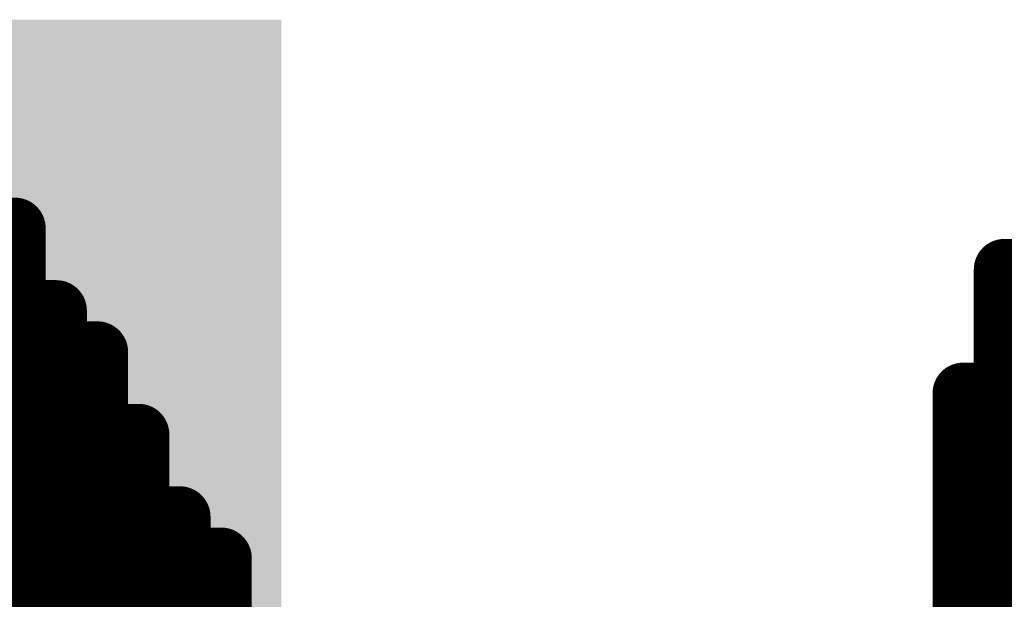
# Model space of a CAD drawing. Extents: x -12.1 to 35.3, y -10.6 to 49.4.
# Drawn here: x 10.6 to 11, y 9.4 to 9.7 of the extents above; entities that cross this region are included whole.
import ezdxf

# ---------------------------------------------------------------- set-up
doc = ezdxf.new("R2010")
doc.units = 0
doc.header["$MEASUREMENT"] = 0
doc.layers.add('LAYNR1', color=2, linetype='Continuous')
doc.layers.add('PADLAYER_TOP', color=9, linetype='Continuous')

msp = doc.modelspace()

# ---------------------------------------------------------------- linework, layer by layer
at = {"layer": 'LAYNR1', "const_width": 0.0254}
for points in [[(10.63025, 9.57628), (10.6131, 9.57628)], [(10.63025, 9.54199), (10.63025, 9.57628)], [(10.6131, 9.55913), (10.63025, 9.55913)], [(11.04173, 9.35339), (11.04173, 9.55913)], [(11.04173, 9.55913), (11.05887, 9.55913)], [(10.6131, 9.54199), (10.63025, 9.54199)], [(10.64739, 9.54199), (10.63025, 9.54199)], [(10.63025, 9.54199), (10.63025, 9.52484)], [(10.64739, 9.52484), (10.64739, 9.54199)], [(11.04173, 9.54199), (11.05887, 9.54199)], [(10.63025, 9.52484), (10.6131, 9.52484)], [(10.63025, 9.49055), (10.63025, 9.52484)], [(10.63025, 9.52484), (10.64739, 9.52484)], [(10.66454, 9.52484), (10.64739, 9.52484)], [(10.64739, 9.52484), (10.64739, 9.49055)], [(10.66454, 9.49055), (10.66454, 9.52484)], [(11.04173, 9.52484), (11.05887, 9.52484)], [(10.6131, 9.5077), (10.63025, 9.5077)], [(10.63025, 9.5077), (10.64739, 9.5077)], [(10.64739, 9.5077), (10.66454, 9.5077)], [(11.02458, 9.35339), (11.02458, 9.5077)], [(11.02458, 9.5077), (11.04173, 9.5077)], [(11.04173, 9.5077), (11.05887, 9.5077)], [(10.6131, 9.49055), (10.63025, 9.49055)], [(10.64739, 9.49055), (10.63025, 9.49055)], [(10.63025, 9.49055), (10.63025, 9.45626)], [(10.64739, 9.45626), (10.64739, 9.49055)], [(10.64739, 9.49055), (10.66454, 9.49055)], [(10.68168, 9.49055), (10.66454, 9.49055)], [(10.66454, 9.49055), (10.66454, 9.45626)], [(10.68168, 9.45626), (10.68168, 9.49055)], [(11.02458, 9.49055), (11.04173, 9.49055)], [(11.04173, 9.49055), (11.05887, 9.49055)], [(10.6131, 9.47341), (10.63025, 9.47341)], [(10.63025, 9.47341), (10.64739, 9.47341)], [(10.64739, 9.47341), (10.66454, 9.47341)], [(10.66454, 9.47341), (10.68168, 9.47341)], [(11.02458, 9.47341), (11.04173, 9.47341)], [(11.04173, 9.47341), (11.05887, 9.47341)], [(10.63025, 9.45626), (10.6131, 9.45626)], [(10.63025, 9.43912), (10.63025, 9.45626)], [(10.63025, 9.45626), (10.64739, 9.45626)], [(10.66454, 9.45626), (10.64739, 9.45626)], [(10.64739, 9.45626), (10.64739, 9.43912)], [(10.66454, 9.43912), (10.66454, 9.45626)], [(10.66454, 9.45626), (10.68168, 9.45626)], [(10.69883, 9.45626), (10.68168, 9.45626)], [(10.68168, 9.45626), (10.68168, 9.43912)], [(10.69883, 9.43912), (10.69883, 9.45626)], [(11.02458, 9.45626), (11.04173, 9.45626)], [(11.04173, 9.45626), (11.05887, 9.45626)], [(10.63025, 9.43912), (10.6131, 9.43912)], [(10.64739, 9.43912), (10.63025, 9.43912)], [(10.63025, 9.40483), (10.63025, 9.43912)], [(10.64739, 9.40483), (10.64739, 9.43912)], [(10.64739, 9.43912), (10.66454, 9.43912)], [(10.68168, 9.43912), (10.66454, 9.43912)], [(10.66454, 9.43912), (10.66454, 9.40483)], [(10.68168, 9.40483), (10.68168, 9.43912)], [(10.68168, 9.43912), (10.69883, 9.43912)], [(10.71597, 9.43912), (10.69883, 9.43912)], [(10.69883, 9.43912), (10.69883, 9.40483)], [(10.71597, 9.40483), (10.71597, 9.43912)], [(11.02458, 9.43912), (11.04173, 9.43912)], [(11.04173, 9.43912), (11.05887, 9.43912)], [(10.6131, 9.42197), (10.63025, 9.42197)], [(10.63025, 9.42197), (10.64739, 9.42197)], [(10.64739, 9.42197), (10.66454, 9.42197)], [(10.66454, 9.42197), (10.68168, 9.42197)], [(10.68168, 9.42197), (10.69883, 9.42197)], [(10.69883, 9.42197), (10.71597, 9.42197)], [(11.02458, 9.42197), (11.04173, 9.42197)], [(11.04173, 9.42197), (11.05887, 9.42197)]]:
    msp.add_lwpolyline(points, dxfattribs=at)
at = {"layer": 'LAYNR1', "const_width": 0.0127}
for points in [[(10.6239, 9.57628, 1), (10.6366, 9.57628, 1)], [(10.6239, 9.57628, 1), (10.6366, 9.57628, 1)], [(10.6239, 9.55913, 1), (10.6366, 9.55913, 1)], [(11.03538, 9.55913, 1), (11.04808, 9.55913, 1)], [(11.03538, 9.55913, 1), (11.04808, 9.55913, 1)], [(10.6239, 9.54199, 1), (10.6366, 9.54199, 1)], [(10.6239, 9.54199, 1), (10.6366, 9.54199, 1)], [(10.6239, 9.54199, 1), (10.6366, 9.54199, 1)], [(10.6239, 9.54199, 1), (10.6366, 9.54199, 1)], [(10.64104, 9.54199, 1), (10.65374, 9.54199, 1)], [(10.64104, 9.54199, 1), (10.65374, 9.54199, 1)], [(11.03538, 9.54199, 1), (11.04808, 9.54199, 1)], [(10.6239, 9.52484, 1), (10.6366, 9.52484, 1)], [(10.6239, 9.52484, 1), (10.6366, 9.52484, 1)], [(10.6239, 9.52484, 1), (10.6366, 9.52484, 1)], [(10.6239, 9.52484, 1), (10.6366, 9.52484, 1)], [(10.64104, 9.52484, 1), (10.65374, 9.52484, 1)], [(10.64104, 9.52484, 1), (10.65374, 9.52484, 1)], [(10.64104, 9.52484, 1), (10.65374, 9.52484, 1)], [(10.64104, 9.52484, 1), (10.65374, 9.52484, 1)], [(10.65819, 9.52484, 1), (10.67089, 9.52484, 1)], [(10.65819, 9.52484, 1), (10.67089, 9.52484, 1)], [(11.03538, 9.52484, 1), (11.04808, 9.52484, 1)], [(10.6239, 9.5077, 1), (10.6366, 9.5077, 1)], [(10.6239, 9.5077, 1), (10.6366, 9.5077, 1)], [(10.64104, 9.5077, 1), (10.65374, 9.5077, 1)], [(10.64104, 9.5077, 1), (10.65374, 9.5077, 1)], [(10.65819, 9.5077, 1), (10.67089, 9.5077, 1)], [(11.01823, 9.5077, 1), (11.03093, 9.5077, 1)], [(11.01823, 9.5077, 1), (11.03093, 9.5077, 1)], [(11.03538, 9.5077, 1), (11.04808, 9.5077, 1)], [(11.03538, 9.5077, 1), (11.04808, 9.5077, 1)], [(10.6239, 9.49055, 1), (10.6366, 9.49055, 1)], [(10.6239, 9.49055, 1), (10.6366, 9.49055, 1)], [(10.6239, 9.49055, 1), (10.6366, 9.49055, 1)], [(10.6239, 9.49055, 1), (10.6366, 9.49055, 1)], [(10.64104, 9.49055, 1), (10.65374, 9.49055, 1)], [(10.64104, 9.49055, 1), (10.65374, 9.49055, 1)], [(10.64104, 9.49055, 1), (10.65374, 9.49055, 1)], [(10.64104, 9.49055, 1), (10.65374, 9.49055, 1)], [(10.65819, 9.49055, 1), (10.67089, 9.49055, 1)], [(10.65819, 9.49055, 1), (10.67089, 9.49055, 1)], [(10.65819, 9.49055, 1), (10.67089, 9.49055, 1)], [(10.65819, 9.49055, 1), (10.67089, 9.49055, 1)], [(10.67533, 9.49055, 1), (10.68803, 9.49055, 1)], [(10.67533, 9.49055, 1), (10.68803, 9.49055, 1)], [(11.01823, 9.49055, 1), (11.03093, 9.49055, 1)], [(11.03538, 9.49055, 1), (11.04808, 9.49055, 1)], [(11.03538, 9.49055, 1), (11.04808, 9.49055, 1)], [(10.6239, 9.47341, 1), (10.6366, 9.47341, 1)], [(10.6239, 9.47341, 1), (10.6366, 9.47341, 1)], [(10.64104, 9.47341, 1), (10.65374, 9.47341, 1)], [(10.64104, 9.47341, 1), (10.65374, 9.47341, 1)], [(10.65819, 9.47341, 1), (10.67089, 9.47341, 1)], [(10.65819, 9.47341, 1), (10.67089, 9.47341, 1)], [(10.67533, 9.47341, 1), (10.68803, 9.47341, 1)], [(11.01823, 9.47341, 1), (11.03093, 9.47341, 1)], [(11.03538, 9.47341, 1), (11.04808, 9.47341, 1)], [(11.03538, 9.47341, 1), (11.04808, 9.47341, 1)], [(10.6239, 9.45626, 1), (10.6366, 9.45626, 1)], [(10.6239, 9.45626, 1), (10.6366, 9.45626, 1)], [(10.6239, 9.45626, 1), (10.6366, 9.45626, 1)], [(10.6239, 9.45626, 1), (10.6366, 9.45626, 1)], [(10.64104, 9.45626, 1), (10.65374, 9.45626, 1)], [(10.64104, 9.45626, 1), (10.65374, 9.45626, 1)], [(10.64104, 9.45626, 1), (10.65374, 9.45626, 1)], [(10.64104, 9.45626, 1), (10.65374, 9.45626, 1)], [(10.65819, 9.45626, 1), (10.67089, 9.45626, 1)], [(10.65819, 9.45626, 1), (10.67089, 9.45626, 1)], [(10.65819, 9.45626, 1), (10.67089, 9.45626, 1)], [(10.65819, 9.45626, 1), (10.67089, 9.45626, 1)], [(10.67533, 9.45626, 1), (10.68803, 9.45626, 1)], [(10.67533, 9.45626, 1), (10.68803, 9.45626, 1)], [(10.67533, 9.45626, 1), (10.68803, 9.45626, 1)], [(10.67533, 9.45626, 1), (10.68803, 9.45626, 1)], [(10.69248, 9.45626, 1), (10.70518, 9.45626, 1)], [(10.69248, 9.45626, 1), (10.70518, 9.45626, 1)], [(11.01823, 9.45626, 1), (11.03093, 9.45626, 1)], [(11.03538, 9.45626, 1), (11.04808, 9.45626, 1)], [(11.03538, 9.45626, 1), (11.04808, 9.45626, 1)], [(10.6239, 9.43912, 1), (10.6366, 9.43912, 1)], [(10.6239, 9.43912, 1), (10.6366, 9.43912, 1)], [(10.6239, 9.43912, 1), (10.6366, 9.43912, 1)], [(10.6239, 9.43912, 1), (10.6366, 9.43912, 1)], [(10.64104, 9.43912, 1), (10.65374, 9.43912, 1)], [(10.64104, 9.43912, 1), (10.65374, 9.43912, 1)], [(10.64104, 9.43912, 1), (10.65374, 9.43912, 1)], [(10.64104, 9.43912, 1), (10.65374, 9.43912, 1)], [(10.65819, 9.43912, 1), (10.67089, 9.43912, 1)], [(10.65819, 9.43912, 1), (10.67089, 9.43912, 1)], [(10.65819, 9.43912, 1), (10.67089, 9.43912, 1)], [(10.65819, 9.43912, 1), (10.67089, 9.43912, 1)], [(10.67533, 9.43912, 1), (10.68803, 9.43912, 1)], [(10.67533, 9.43912, 1), (10.68803, 9.43912, 1)], [(10.67533, 9.43912, 1), (10.68803, 9.43912, 1)], [(10.67533, 9.43912, 1), (10.68803, 9.43912, 1)], [(10.69248, 9.43912, 1), (10.70518, 9.43912, 1)], [(10.69248, 9.43912, 1), (10.70518, 9.43912, 1)], [(10.69248, 9.43912, 1), (10.70518, 9.43912, 1)], [(10.69248, 9.43912, 1), (10.70518, 9.43912, 1)], [(10.70962, 9.43912, 1), (10.72232, 9.43912, 1)], [(10.70962, 9.43912, 1), (10.72232, 9.43912, 1)], [(11.01823, 9.43912, 1), (11.03093, 9.43912, 1)], [(11.03538, 9.43912, 1), (11.04808, 9.43912, 1)], [(11.03538, 9.43912, 1), (11.04808, 9.43912, 1)], [(10.6239, 9.42197, 1), (10.6366, 9.42197, 1)], [(10.6239, 9.42197, 1), (10.6366, 9.42197, 1)], [(10.64104, 9.42197, 1), (10.65374, 9.42197, 1)], [(10.64104, 9.42197, 1), (10.65374, 9.42197, 1)], [(10.65819, 9.42197, 1), (10.67089, 9.42197, 1)], [(10.65819, 9.42197, 1), (10.67089, 9.42197, 1)], [(10.67533, 9.42197, 1), (10.68803, 9.42197, 1)], [(10.67533, 9.42197, 1), (10.68803, 9.42197, 1)], [(10.69248, 9.42197, 1), (10.70518, 9.42197, 1)], [(10.69248, 9.42197, 1), (10.70518, 9.42197, 1)], [(10.70962, 9.42197, 1), (10.72232, 9.42197, 1)], [(11.01823, 9.42197, 1), (11.03093, 9.42197, 1)], [(11.03538, 9.42197, 1), (11.04808, 9.42197, 1)], [(11.03538, 9.42197, 1), (11.04808, 9.42197, 1)]]:
    msp.add_lwpolyline(points, format="xyb", close=True, dxfattribs=at)
at = {"layer": 'PADLAYER_TOP'}
msp.add_solid([(10.341, 9.663), (10.341, 9.183), (10.741, 9.663), (10.741, 9.183)], dxfattribs=at)

doc.saveas('drawing.dxf')
